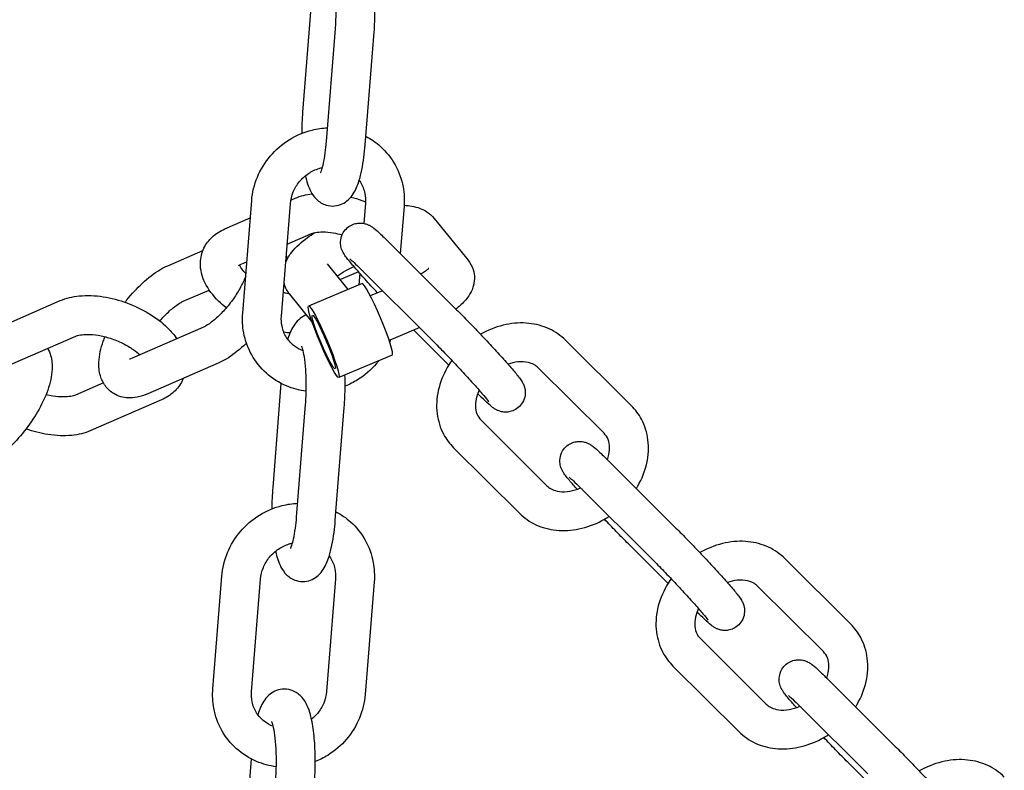
# Model space of a CAD drawing. Extents: x -26 to 730, y -26 to 570.
# Drawn here: x 593 to 599, y 308 to 313 of the extents above; entities that cross this region are included whole.
import ezdxf

# ---------------------------------------------------------------- set-up
doc = ezdxf.new("R2010")
doc.units = 0
doc.header["$LTSCALE"] = 16
doc.header["$MEASUREMENT"] = 0
doc.layers.add('AREA', color=2, linetype='CONTINUOUS')

msp = doc.modelspace()

# ---------------------------------------------------------------- linework, layer by layer
at = {"layer": 'AREA', "color": 7, "extrusion": (1.38778e-17, 0.965926, 0.258819)}
for p, q in [((594.5846, 312.6922), (594.5313, 312.0212)), ((594.685, 311.8312), (594.7426, 312.5565)), ((594.9342, 311.8114), (594.9919, 312.5367)), ((594.4556, 311.4542), (594.4839, 311.4666)), ((594.1459, 310.7259), (594.2035, 311.4512)), ((594.3951, 310.7061), (594.4527, 311.4314)), ((594.9353, 311.4341), (594.925, 311.3045)), ((595.1845, 311.4143), (595.1604, 311.11)), ((594.03, 311.2686), (594.1947, 311.3404)), ((595.3792, 311.336), (595.597, 311.0668)), ((594.432, 311.1712), (594.5839, 311.2374)), ((595.0995, 311.1706), (595.523, 310.7489)), ((593.6636, 311.032), (593.8899, 311.1306)), ((594.1299, 311.0395), (594.1723, 311.0579)), ((594.8253, 310.8798), (594.6916, 311.045)), ((594.8905, 310.9933), (594.7744, 310.9427)), ((594.8995, 310.9832), (594.8936, 310.9087)), ((594.9231, 310.9935), (595.3466, 310.5718)), ((594.9137, 310.9172), (594.5699, 310.7717)), ((593.7635, 310.8028), (593.9302, 310.8755)), ((594.5915, 310.672), (594.4487, 310.8484)), ((595.0458, 310.8713), (594.9673, 310.8381)), ((592.5169, 310.6091), (592.9709, 310.807)), ((593.8889, 310.6339), (593.4349, 310.436)), ((592.6169, 310.3799), (593.0708, 310.5779)), ((595.2849, 310.6332), (595.089, 310.5503)), ((595.4722, 310.3927), (595.2469, 310.6171)), ((596.6482, 310.1299), (596.2247, 310.5516)), ((595.1085, 310.4567), (594.7647, 310.3113)), ((593.9888, 310.4048), (593.5349, 310.2068)), ((596.4718, 309.9528), (596.0483, 310.3745)), ((593.2488, 310.2777), (593.0684, 310.1991)), ((594.3922, 310.2744), (594.3389, 309.6034)), ((593.6223, 310.1678), (593.1684, 309.9699)), ((594.4926, 309.4134), (594.5503, 310.1388)), ((594.7419, 309.3936), (594.7995, 310.119)), ((595.6799, 310.0372), (596.1034, 309.6155)), ((595.5034, 309.86), (595.9269, 309.4383)), ((596.5113, 309.7647), (596.9348, 309.343)), ((596.3349, 309.5876), (596.7584, 309.1659)), ((596.884, 308.9868), (596.6286, 309.2412)), ((598.06, 308.724), (597.6365, 309.1457)), ((593.9535, 308.3081), (594.0111, 309.0335)), ((594.2027, 308.2883), (594.2603, 309.0137)), ((594.7429, 309.0163), (594.6853, 308.291)), ((594.9921, 308.9965), (594.9345, 308.2712)), ((597.8836, 308.5469), (597.4601, 308.9686)), ((597.0916, 308.6313), (597.5151, 308.2096)), ((596.9152, 308.4541), (597.3387, 308.0324)), ((597.9231, 308.3588), (598.3466, 307.9371)), ((597.7467, 308.1817), (598.1702, 307.76)), ((594.1998, 307.8567), (594.1465, 307.1857)), ((598.2958, 307.5809), (598.0404, 307.8353))]:
    msp.add_line(p, q, dxfattribs=at)
at = {"layer": 'AREA', "color": 7}
for centre, major_axis, start_param, end_param in [((595.0111, 310.687), (-0.0974, 0.2302), 3.141593, 6.283185), ((594.696, 310.5536), (0.0609, -0.1439), 4.379311, 4.393852), ((594.696, 310.5536), (0.0609, -0.1439), 4.393852, 5.045467)]:
    msp.add_ellipse(centre, major_axis=major_axis, ratio=0.094825, start_param=start_param, end_param=end_param, dxfattribs=at)
for major_axis in [(0.0974, -0.2302), (-0.0731, 0.1727)]:
    msp.add_ellipse((594.6673, 310.5415), major_axis=major_axis, ratio=0.094825, dxfattribs=at)
for points, knots in [([(594.9919, 312.5367), (594.9954, 312.5818), (594.9973, 312.6285), (594.9976, 312.7204), (594.996, 312.7656), (594.9892, 312.8522), (594.984, 312.8934), (594.9683, 312.9738), (594.9587, 313.0108), (594.9301, 313.065), (594.9194, 313.0823), (594.8861, 313.1136), (594.8662, 313.1277), (594.8229, 313.1406), (594.8037, 313.1426), (594.7681, 313.1393), (594.7518, 313.1344), (594.7219, 313.1207), (594.7093, 313.1114), (594.6844, 313.0891), (594.6745, 313.076), (594.6487, 313.036), (594.6386, 313.0097), (594.6289, 312.9792), (594.6284, 312.9777), (594.628, 312.9763)], [4.712389, 4.712389, 4.712389, 4.712389, 5.057831, 5.057831, 5.400296, 5.400296, 5.754191, 5.754191, 6.162086, 6.162086, 6.341425, 6.341425, 6.474989, 6.474989, 6.55981, 6.55981, 6.640535, 6.640535, 6.73627, 6.73627, 6.875641, 6.875641, 7.176869, 7.176869, 7.191647, 7.191647, 7.191647, 7.191647]), ([(594.7426, 312.5565), (594.7452, 312.5893), (594.7468, 312.6236), (594.7478, 312.6922), (594.7471, 312.7264), (594.7437, 312.79), (594.741, 312.8194), (594.7343, 312.8687), (594.7304, 312.8891), (594.7234, 312.917), (594.7202, 312.9261), (594.718, 312.9312), (594.7177, 312.9319), (594.7177, 312.9319)], [4.712389, 4.712389, 4.712389, 4.712389, 5.006869, 5.006869, 5.304543, 5.304543, 5.595986, 5.595986, 5.866562, 5.866562, 6.088935, 6.088935, 6.161129, 6.161129, 6.161129, 6.161129]), ([(594.2035, 311.4512), (594.2076, 311.5032), (594.2202, 311.5546), (594.2607, 311.652), (594.289, 311.6978), (594.3583, 311.7793), (594.3996, 311.8148), (594.4909, 311.8715), (594.541, 311.8927), (594.6255, 311.9137), (594.6588, 311.9185), (594.6921, 311.92)], [4.79095, 4.79095, 4.79095, 4.79095, 5.110622, 5.110622, 5.434833, 5.434833, 5.761784, 5.761784, 6.088989, 6.088989, 6.293067, 6.293067, 6.293067, 6.293067]), ([(594.9385, 311.8655), (594.9723, 311.8478), (595.0038, 311.8259), (595.0699, 311.7666), (595.102, 311.7265), (595.1514, 311.638), (595.1688, 311.5896), (595.1857, 311.4985), (595.1879, 311.4562), (595.1845, 311.4143)], [6.815425, 6.815425, 6.815425, 6.815425, 7.050032, 7.050032, 7.36238, 7.36238, 7.674789, 7.674789, 7.932543, 7.932543, 7.932543, 7.932543]), ([(594.5497, 311.6113), (594.5577, 311.5746), (594.5669, 311.5424), (594.5931, 311.4929), (594.6038, 311.4756), (594.6371, 311.4443), (594.657, 311.4303), (594.7003, 311.4174), (594.7194, 311.4153), (594.7551, 311.4186), (594.7714, 311.4235), (594.8012, 311.4373), (594.8139, 311.4465), (594.8388, 311.4689), (594.8487, 311.482), (594.8744, 311.5219), (594.8846, 311.5482), (594.9081, 311.6223), (594.9183, 311.6739), (594.9292, 311.757), (594.9321, 311.7839), (594.9342, 311.8114)], [2.663529, 2.663529, 2.663529, 2.663529, 3.020493, 3.020493, 3.199832, 3.199832, 3.333397, 3.333397, 3.418218, 3.418218, 3.498942, 3.498942, 3.594678, 3.594678, 3.734048, 3.734048, 4.035276, 4.035276, 4.501535, 4.501535, 4.712389, 4.712389, 4.712389, 4.712389]), ([(594.6465, 311.6298), (594.6465, 311.6298), (594.6472, 311.6309), (594.6497, 311.6363), (594.652, 311.6423), (594.658, 311.6606), (594.6618, 311.6744), (594.6698, 311.7104), (594.6739, 311.7337), (594.6804, 311.7817), (594.683, 311.806), (594.685, 311.8312)], [3.7657891, 3.7657891, 3.7657891, 3.7657891, 3.8598979, 3.8598979, 4.0181845, 4.0181845, 4.2290629, 4.2290629, 4.4860048, 4.4860048, 4.7123892, 4.7123892, 4.7123892, 4.7123892]), ([(594.4527, 311.4314), (594.4547, 311.4568), (594.4609, 311.4824), (594.4809, 311.5305), (594.4946, 311.553), (594.5278, 311.5932), (594.5473, 311.6108), (594.5902, 311.6398), (594.6137, 311.6511), (594.6449, 311.6609), (594.6519, 311.6627), (594.6589, 311.6643)], [4.79095, 4.79095, 4.79095, 4.79095, 5.11074, 5.11074, 5.419546, 5.419546, 5.722914, 5.722914, 6.025454, 6.025454, 6.111945, 6.111945, 6.111945, 6.111945]), ([(594.895, 311.5813), (594.8979, 311.5774), (594.9006, 311.5734), (594.9167, 311.5477), (594.9264, 311.5234), (594.9357, 311.4771), (594.937, 311.4557), (594.9353, 311.4341)], [7.250405, 7.250405, 7.250405, 7.250405, 7.3151307, 7.3151307, 7.6593822, 7.6593822, 7.9325427, 7.9325427, 7.9325427, 7.9325427]), ([(594.842, 311.4744), (594.8661, 311.468), (594.89, 311.4604), (594.921, 311.449), (594.9284, 311.4462), (594.9359, 311.4432)], [4.9141192, 4.9141192, 4.9141192, 4.9141192, 5.0847658, 5.0847658, 5.139152, 5.139152, 5.139152, 5.139152]), ([(595.185, 311.4216), (595.2183, 311.4198), (595.2516, 311.4152), (595.3027, 311.3954), (595.3182, 311.3878), (595.3494, 311.3669), (595.3652, 311.3533), (595.3792, 311.336)], [6.8614131, 6.8614131, 6.8614131, 6.8614131, 7.1399528, 7.1399528, 7.2547532, 7.2547532, 7.3695536, 7.3695536, 7.3695536, 7.3695536]), ([(594.0401, 310.7605), (594.0225, 310.7743), (594.0059, 310.7888), (593.9543, 310.8395), (593.924, 310.8787), (593.8841, 310.9618), (593.8724, 311.0052), (593.8745, 311.083), (593.8821, 311.116), (593.9096, 311.1729), (593.9282, 311.1971), (593.9737, 311.2392), (594.0012, 311.2561), (594.03, 311.2686)], [2.502988, 2.502988, 2.502988, 2.502988, 2.66312, 2.66312, 3.034665, 3.034665, 3.358332, 3.358332, 3.585524, 3.585524, 3.794978, 3.794978, 4.031668, 4.031668, 4.031668, 4.031668]), ([(595.0138, 310.8578), (594.9994, 310.8732), (594.9853, 310.8885), (594.9451, 310.9322), (594.9203, 310.9597), (594.876, 311.0097), (594.8566, 311.0321), (594.8232, 311.0721), (594.8116, 311.086), (594.7968, 311.109), (594.7947, 311.1125), (594.7904, 311.1203), (594.7885, 311.124), (594.7838, 311.135), (594.7806, 311.1423), (594.776, 311.1656), (594.7738, 311.1787), (594.7787, 311.2122), (594.7832, 311.2286), (594.8002, 311.2571), (594.8098, 311.2686), (594.8314, 311.2864), (594.8429, 311.293), (594.8663, 311.3025), (594.8779, 311.3049), (594.9008, 311.3074), (594.911, 311.3066), (594.9306, 311.3039), (594.9382, 311.3014), (594.9518, 311.2966), (594.9568, 311.2942), (594.9665, 311.2892), (594.9704, 311.2868), (594.9804, 311.2803), (594.985, 311.2768), (595.0036, 311.2622), (595.0168, 311.2503), (595.0524, 311.217), (595.0745, 311.1955), (595.0995, 311.1706)], [6.47666, 6.47666, 6.47666, 6.47666, 6.645349, 6.645349, 6.971023, 6.971023, 7.303168, 7.303168, 7.672063, 7.672063, 7.731689, 7.731689, 7.772725, 7.772725, 7.819195, 7.819195, 7.851686, 7.851686, 7.872284, 7.872284, 7.886403, 7.886403, 7.899553, 7.899553, 7.914574, 7.914574, 7.934643, 7.934643, 7.963119, 7.963119, 7.998754, 7.998754, 8.047377, 8.047377, 8.146435, 8.146435, 8.460595, 8.460595, 8.805248, 8.805248, 8.805248, 8.805248]), ([(594.4228, 311.0544), (594.4333, 311.0796), (594.4464, 311.0998), (594.4899, 311.1559), (594.5243, 311.1856), (594.5781, 311.2247), (594.5934, 311.235), (594.6093, 311.2451)], [4.6194681, 4.6194681, 4.6194681, 4.6194681, 4.8055877, 4.8055877, 5.1942216, 5.1942216, 5.3392249, 5.3392249, 5.3392249, 5.3392249]), ([(594.5839, 311.2374), (594.5905, 311.2403), (594.6006, 311.2435), (594.6271, 311.2483), (594.6437, 311.2497), (594.6825, 311.2495), (594.7051, 311.2475), (594.7473, 311.2404), (594.7664, 311.2361), (594.7857, 311.2306)], [4.0316685, 4.0316685, 4.0316685, 4.0316685, 4.2569053, 4.2569053, 4.4913277, 4.4913277, 4.7446073, 4.7446073, 4.9421424, 4.9421424, 4.9421424, 4.9421424]), ([(593.3882, 310.7966), (593.392, 310.8015), (593.3958, 310.8064), (593.431, 310.8506), (593.4648, 310.8873), (593.5363, 310.9535), (593.574, 310.9826), (593.6295, 311.0157), (593.6463, 311.0244), (593.6636, 311.032)], [5.8837865, 5.8837865, 5.8837865, 5.8837865, 5.9275855, 5.9275855, 6.2827052, 6.2827052, 6.6501934, 6.6501934, 6.8060907, 6.8060907, 6.8060907, 6.8060907]), ([(594.1192, 311.0333), (594.1192, 311.0333), (594.1194, 311.0334), (594.1207, 311.0345), (594.1239, 311.0368), (594.1299, 311.0395)], [3.770521, 3.770521, 3.770521, 3.770521, 3.8287294, 3.8287294, 4.0316685, 4.0316685, 4.0316685, 4.0316685]), ([(594.1662, 310.9818), (594.1648, 310.9832), (594.1634, 310.9846), (594.1496, 310.9986), (594.1403, 311.0105), (594.1298, 311.0273), (594.127, 311.0332), (594.1255, 311.0374)], [2.6591752, 2.6591752, 2.6591752, 2.6591752, 2.6863204, 2.6863204, 2.9322141, 2.9322141, 3.1087136, 3.1087136, 3.1087136, 3.1087136]), ([(594.7549, 310.9668), (594.7554, 310.9671), (594.7559, 310.9674), (594.7717, 310.9783), (594.79, 310.9897), (594.8262, 311.0097), (594.8433, 311.0185), (594.8613, 311.0269)], [5.2369541, 5.2369541, 5.2369541, 5.2369541, 5.2442197, 5.2442197, 5.4847883, 5.4847883, 5.6732023, 5.6732023, 5.6732023, 5.6732023]), ([(594.8351, 311.0767), (594.8351, 311.0767), (594.8351, 311.0767), (594.8355, 311.0763), (594.8376, 311.0747), (594.8455, 311.0679), (594.8532, 311.061), (594.8753, 311.0404), (594.8912, 311.0251), (594.9137, 311.0028), (594.9184, 310.9982), (594.9231, 310.9935)], [8.1210491, 8.1210491, 8.1210491, 8.1210491, 8.1331103, 8.1331103, 8.2514139, 8.2514139, 8.4573534, 8.4573534, 8.736217, 8.736217, 8.8052479, 8.8052479, 8.8052479, 8.8052479]), ([(595.3436, 311.0148), (595.3436, 311.0148), (595.3433, 311.0145), (595.3416, 311.0128), (595.3395, 311.0108), (595.3327, 311.0052), (595.3276, 311.0013), (595.3139, 310.9919), (595.3048, 310.9862), (595.2938, 310.98), (595.2929, 310.9795), (595.292, 310.979)], [1.7266634, 1.7266634, 1.7266634, 1.7266634, 1.796841, 1.796841, 1.9364201, 1.9364201, 2.1070987, 2.1070987, 2.3138645, 2.3138645, 2.3318194, 2.3318194, 2.3318194, 2.3318194]), ([(595.597, 311.0668), (595.6103, 311.0504), (595.6217, 311.0301), (595.635, 310.9888), (595.6377, 310.9683), (595.6371, 310.9282), (595.6332, 310.9091), (595.6207, 310.8708), (595.6112, 310.8533), (595.5841, 310.8126), (595.5655, 310.7935), (595.5368, 310.7683), (595.5276, 310.7609), (595.5182, 310.7537)], [1.0863683, 1.0863683, 1.0863683, 1.0863683, 1.2037576, 1.2037576, 1.311882, 1.311882, 1.4347323, 1.4347323, 1.6012976, 1.6012976, 1.8889632, 1.8889632, 2.018446, 2.018446, 2.018446, 2.018446]), ([(594.1649, 310.9649), (594.1623, 310.9579), (594.1594, 310.9507), (594.147, 310.9218), (594.1353, 310.8988), (594.1073, 310.8506), (594.0906, 310.8254), (594.0543, 310.7767), (594.0346, 310.7532), (593.995, 310.7113), (593.9751, 310.6929), (593.9389, 310.6634), (593.9224, 310.652), (593.9011, 310.6397), (593.8944, 310.6364), (593.8889, 310.6339)], [2.077463, 2.077463, 2.077463, 2.077463, 2.167991, 2.167991, 2.429814, 2.429814, 2.707743, 2.707743, 2.990735, 2.990735, 3.268155, 3.268155, 3.527373, 3.527373, 3.664498, 3.664498, 3.664498, 3.664498]), ([(594.4487, 310.8484), (594.4334, 310.8673), (594.4207, 310.8908), (594.413, 310.917), (594.4125, 310.9186), (594.4121, 310.9201)], [4.227961, 4.227961, 4.227961, 4.227961, 4.3534674, 4.3534674, 4.3612886, 4.3612886, 4.3612886, 4.3612886]), ([(592.9709, 310.807), (593.0096, 310.8239), (593.0509, 310.8333), (593.1431, 310.8424), (593.1949, 310.8402), (593.2985, 310.8243), (593.3503, 310.8107), (593.4497, 310.7742), (593.4975, 310.7514), (593.586, 310.6978), (593.6268, 310.6669), (593.6845, 310.6102), (593.7047, 310.5866), (593.722, 310.5612)], [4.031668, 4.031668, 4.031668, 4.031668, 4.350165, 4.350165, 4.72082, 4.72082, 5.084766, 5.084766, 5.442503, 5.442503, 5.804713, 5.804713, 6.036916, 6.036916, 6.036916, 6.036916]), ([(594.4468, 310.8509), (594.4434, 310.8514), (594.44, 310.8519), (594.4269, 310.8541), (594.4171, 310.856), (594.4072, 310.8583)], [1.5663624, 1.5663624, 1.5663624, 1.5663624, 1.6030146, 1.6030146, 1.7059852, 1.7059852, 1.7059852, 1.7059852]), ([(593.6121, 310.676), (593.6206, 310.686), (593.6292, 310.6955), (593.6574, 310.7254), (593.6773, 310.7439), (593.7135, 310.7734), (593.73, 310.7848), (593.7513, 310.7971), (593.758, 310.8004), (593.7635, 310.8028)], [6.0099786, 6.0099786, 6.0099786, 6.0099786, 6.1323278, 6.1323278, 6.4097473, 6.4097473, 6.6689658, 6.6689658, 6.8060907, 6.8060907, 6.8060907, 6.8060907]), ([(594.5546, 310.2235), (594.5109, 310.2291), (594.468, 310.2405), (594.3803, 310.2777), (594.3364, 310.3055), (594.2605, 310.3736), (594.2285, 310.4137), (594.179, 310.5022), (594.1616, 310.5505), (594.1447, 310.6417), (594.1426, 310.684), (594.1459, 310.7259)], [3.322683, 3.322683, 3.322683, 3.322683, 3.592829, 3.592829, 3.908439, 3.908439, 4.220788, 4.220788, 4.533197, 4.533197, 4.79095, 4.79095, 4.79095, 4.79095]), ([(594.5349, 310.484), (594.5143, 310.4916), (594.4953, 310.5021), (594.458, 310.5304), (594.4408, 310.5493), (594.4137, 310.5925), (594.404, 310.6168), (594.3947, 310.6631), (594.3934, 310.6845), (594.3951, 310.7061)], [3.54747, 3.54747, 3.54747, 3.54747, 3.832023, 3.832023, 4.173538, 4.173538, 4.517789, 4.517789, 4.79095, 4.79095, 4.79095, 4.79095]), ([(594.5568, 310.7149), (594.5529, 310.7135), (594.5493, 310.712), (594.5295, 310.7029), (594.5169, 310.6937), (594.492, 310.6713), (594.4821, 310.6582), (594.4563, 310.6182), (594.4462, 310.5919), (594.4365, 310.5614), (594.4361, 310.56), (594.4356, 310.5585)], [6.6197409, 6.6197409, 6.6197409, 6.6197409, 6.6405351, 6.6405351, 6.7362705, 6.7362705, 6.8756408, 6.8756408, 7.1768688, 7.1768688, 7.1916472, 7.1916472, 7.1916472, 7.1916472]), ([(595.523, 310.7489), (595.547, 310.725), (595.5737, 310.698), (595.6289, 310.641), (595.6574, 310.6112), (595.7139, 310.5513), (595.7419, 310.5213), (595.7946, 310.4638), (595.8194, 310.4364), (595.8638, 310.3863), (595.8832, 310.3639), (595.9165, 310.3239), (595.9282, 310.31), (595.9429, 310.287), (595.9451, 310.2835), (595.9494, 310.2757), (595.9513, 310.272), (595.956, 310.261), (595.9591, 310.2537), (595.9638, 310.2304), (595.966, 310.2173), (595.9611, 310.1838), (595.9566, 310.1674), (595.9396, 310.1389), (595.9299, 310.1274), (595.9084, 310.1096), (595.8968, 310.103), (595.8734, 310.0935), (595.8619, 310.0911), (595.8389, 310.0886), (595.8287, 310.0894), (595.8091, 310.0922), (595.8015, 310.0946), (595.7879, 310.0994), (595.7829, 310.1018), (595.7732, 310.1069), (595.7694, 310.1092), (595.7593, 310.1157), (595.7548, 310.1192), (595.7361, 310.1338), (595.723, 310.1457), (595.692, 310.1747), (595.676, 310.1901), (595.6583, 310.2075)], [2.522063, 2.522063, 2.522063, 2.522063, 2.853886, 2.853886, 3.179429, 3.179429, 3.503756, 3.503756, 3.82943, 3.82943, 4.161576, 4.161576, 4.53047, 4.53047, 4.590096, 4.590096, 4.631132, 4.631132, 4.677602, 4.677602, 4.710093, 4.710093, 4.730691, 4.730691, 4.744811, 4.744811, 4.757961, 4.757961, 4.772982, 4.772982, 4.793051, 4.793051, 4.821526, 4.821526, 4.857161, 4.857161, 4.905784, 4.905784, 5.004843, 5.004843, 5.319002, 5.319002, 5.578244, 5.578244, 5.578244, 5.578244]), ([(596.2247, 310.5516), (596.1941, 310.5822), (596.1579, 310.6071), (596.0776, 310.6444), (596.0333, 310.6562), (595.9396, 310.6661), (595.89, 310.6632), (595.7905, 310.6426), (595.7406, 310.6242), (595.6883, 310.5963), (595.6828, 310.5933), (595.6773, 310.5901)], [0.878993, 0.878993, 0.878993, 0.878993, 1.164087, 1.164087, 1.461944, 1.461944, 1.781358, 1.781358, 2.117624, 2.117624, 2.157799, 2.157799, 2.157799, 2.157799]), ([(593.0708, 310.5779), (593.0775, 310.5808), (593.0876, 310.584), (593.1141, 310.5888), (593.1306, 310.5902), (593.1695, 310.59), (593.192, 310.588), (593.2408, 310.5798), (593.2672, 310.5733), (593.3203, 310.5561), (593.347, 310.5452), (593.3969, 310.5205), (593.4202, 310.5066), (593.4569, 310.4807), (593.4714, 310.4687), (593.4835, 310.4572)], [4.031668, 4.031668, 4.031668, 4.031668, 4.256905, 4.256905, 4.491328, 4.491328, 4.744607, 4.744607, 5.013059, 5.013059, 5.288933, 5.288933, 5.563572, 5.563572, 5.784825, 5.784825, 5.784825, 5.784825]), ([(593.5349, 310.2068), (593.513, 310.1973), (593.4904, 310.1897), (593.4474, 310.1814), (593.4275, 310.1796), (593.3769, 310.1824), (593.3445, 310.1908), (593.2945, 310.221), (593.2758, 310.2384), (593.2465, 310.2784), (593.2364, 310.3009), (593.2212, 310.3531), (593.2191, 310.3826), (593.2224, 310.4565), (593.2327, 310.5008), (593.2518, 310.5554), (593.2554, 310.565), (593.2593, 310.5747)], [3.664498, 3.664498, 3.664498, 3.664498, 3.862043, 3.862043, 4.016332, 4.016332, 4.236033, 4.236033, 4.397013, 4.397013, 4.569895, 4.569895, 4.808307, 4.808307, 5.181529, 5.181529, 5.261492, 5.261492, 5.261492, 5.261492]), ([(595.3466, 310.5718), (595.3678, 310.5507), (595.3915, 310.5267), (595.4418, 310.4749), (595.4685, 310.4471), (595.5218, 310.3907), (595.5485, 310.3621), (595.5989, 310.3074), (595.6226, 310.2813), (595.6644, 310.2345), (595.6825, 310.2137), (595.7105, 310.1808), (595.7209, 310.1679), (595.7285, 310.1579), (595.7299, 310.156), (595.7305, 310.1551), (595.7306, 310.155), (595.7306, 310.155)], [2.522063, 2.522063, 2.522063, 2.522063, 2.830584, 2.830584, 3.144856, 3.144856, 3.460522, 3.460522, 3.77522, 3.77522, 4.08511, 4.08511, 4.376387, 4.376387, 4.478804, 4.478804, 4.504886, 4.504886, 4.504886, 4.504886]), ([(594.1699, 310.5336), (594.1641, 310.5279), (594.1583, 310.5224), (594.1161, 310.4833), (594.0784, 310.4541), (594.0229, 310.4211), (594.0061, 310.4123), (593.9888, 310.4048)], [3.0819148, 3.0819148, 3.0819148, 3.0819148, 3.1411125, 3.1411125, 3.5086007, 3.5086007, 3.6644981, 3.6644981, 3.6644981, 3.6644981]), ([(594.5503, 310.1388), (594.5529, 310.1715), (594.5544, 310.2059), (594.5554, 310.2744), (594.5548, 310.3087), (594.5513, 310.3722), (594.5486, 310.4016), (594.5419, 310.4509), (594.538, 310.4713), (594.531, 310.4992), (594.5278, 310.5084), (594.5256, 310.5134), (594.5253, 310.5141), (594.5253, 310.5141)], [4.712389, 4.712389, 4.712389, 4.712389, 5.006869, 5.006869, 5.304543, 5.304543, 5.595986, 5.595986, 5.866562, 5.866562, 6.088935, 6.088935, 6.161129, 6.161129, 6.161129, 6.161129]), ([(592.8907, 310.4993), (592.8989, 310.4846), (592.905, 310.4694), (592.9181, 310.4241), (592.9202, 310.3947), (592.917, 310.3207), (592.9066, 310.2765), (592.8747, 310.1849), (592.8523, 310.1377), (592.8004, 310.0481), (592.7713, 310.0057), (592.7084, 309.9267), (592.6746, 309.8899), (592.603, 309.8238), (592.5653, 309.7946), (592.5098, 309.7616), (592.493, 309.7528), (592.4758, 309.7453)], [1.310317, 1.310317, 1.310317, 1.310317, 1.428302, 1.428302, 1.666715, 1.666715, 2.039936, 2.039936, 2.42642, 2.42642, 2.785993, 2.785993, 3.141113, 3.141113, 3.508601, 3.508601, 3.664498, 3.664498, 3.664498, 3.664498]), ([(593.4349, 310.436), (593.4267, 310.4324), (593.4208, 310.4309), (593.4182, 310.4304), (593.4179, 310.4304), (593.4179, 310.4304)], [3.6644981, 3.6644981, 3.6644981, 3.6644981, 3.8679432, 3.8679432, 3.9207318, 3.9207318, 3.9207318, 3.9207318]), ([(595.0218, 310.42), (595.0169, 310.4138), (595.012, 310.4077), (594.9721, 310.3609), (594.9308, 310.3254), (594.8597, 310.2812), (594.8329, 310.2676), (594.8051, 310.2564)], [2.2454897, 2.2454897, 2.2454897, 2.2454897, 2.2932402, 2.2932402, 2.6201915, 2.6201915, 2.8026507, 2.8026507, 2.8026507, 2.8026507]), ([(595.492, 310.4222), (595.4814, 310.4074), (595.4715, 310.3921), (595.4358, 310.3302), (595.416, 310.2805), (595.3939, 310.1799), (595.391, 310.129), (595.4032, 310.0331), (595.4172, 309.9879), (595.4561, 309.9149), (595.4778, 309.8855), (595.5034, 309.86)], [2.689704, 2.689704, 2.689704, 2.689704, 2.805491, 2.805491, 3.146591, 3.146591, 3.475641, 3.475641, 3.782499, 3.782499, 4.020585, 4.020585, 4.020585, 4.020585]), ([(596.0483, 310.3745), (596.0324, 310.3904), (596.0109, 310.4026), (595.9631, 310.4133), (595.9408, 310.4147), (595.8965, 310.41), (595.8752, 310.4052), (595.8538, 310.3975)], [0.878993, 0.878993, 0.878993, 0.878993, 1.353471, 1.353471, 1.674808, 1.674808, 1.941729, 1.941729, 1.941729, 1.941729]), ([(594.7995, 310.119), (594.8031, 310.164), (594.8049, 310.2108), (594.8051, 310.2808), (594.8047, 310.3045), (594.8039, 310.3278)], [4.7123892, 4.7123892, 4.7123892, 4.7123892, 5.0578313, 5.0578313, 5.2366097, 5.2366097, 5.2366097, 5.2366097]), ([(593.7625, 310.3061), (593.7605, 310.301), (593.7583, 310.2959), (593.7427, 310.2636), (593.7241, 310.2394), (593.6786, 310.1973), (593.6511, 310.1804), (593.6223, 310.1678)], [6.6888017, 6.6888017, 6.6888017, 6.6888017, 6.7271162, 6.7271162, 6.9365702, 6.9365702, 7.1732611, 7.1732611, 7.1732611, 7.1732611]), ([(593.0684, 310.1991), (593.0617, 310.1962), (593.0517, 310.1929), (593.0252, 310.1882), (593.0086, 310.1867), (592.9698, 310.187), (592.9472, 310.189), (592.9093, 310.1953), (592.8947, 310.1984), (592.88, 310.2022)], [0.8900758, 0.8900758, 0.8900758, 0.8900758, 1.1153127, 1.1153127, 1.349735, 1.349735, 1.6030146, 1.6030146, 1.7548311, 1.7548311, 1.7548311, 1.7548311]), ([(595.6679, 310.2303), (595.6614, 310.2167), (595.6563, 310.203), (595.6465, 310.1687), (595.6439, 310.1486), (595.6442, 310.1105), (595.6477, 310.093), (595.6597, 310.0618), (595.6685, 310.0485), (595.6799, 310.0372)], [2.899643, 2.899643, 2.899643, 2.899643, 3.081736, 3.081736, 3.368836, 3.368836, 3.682778, 3.682778, 4.020585, 4.020585, 4.020585, 4.020585]), ([(596.6795, 309.5973), (596.6828, 309.6026), (596.6861, 309.6081), (596.7159, 309.6597), (596.7357, 309.7095), (596.7578, 309.8101), (596.7607, 309.8609), (596.7485, 309.9568), (596.7345, 310.002), (596.6956, 310.075), (596.6739, 310.1044), (596.6482, 310.1299)], [5.906746, 5.906746, 5.906746, 5.906746, 5.947084, 5.947084, 6.288184, 6.288184, 6.617234, 6.617234, 6.924092, 6.924092, 7.162178, 7.162178, 7.162178, 7.162178]), ([(593.1684, 309.9699), (593.1296, 309.953), (593.0884, 309.9436), (592.9961, 309.9345), (592.9444, 309.9367), (592.8449, 309.9521), (592.7973, 309.9641), (592.7509, 309.9804)], [0.890076, 0.890076, 0.890076, 0.890076, 1.208572, 1.208572, 1.579227, 1.579227, 1.913953, 1.913953, 1.913953, 1.913953]), ([(596.4934, 309.7825), (596.4956, 309.7884), (596.4975, 309.7944), (596.5052, 309.8212), (596.5078, 309.8413), (596.5075, 309.8794), (596.504, 309.897), (596.492, 309.9281), (596.4832, 309.9415), (596.4718, 309.9528)], [6.14314, 6.14314, 6.14314, 6.14314, 6.223329, 6.223329, 6.510429, 6.510429, 6.824371, 6.824371, 7.162178, 7.162178, 7.162178, 7.162178]), ([(596.2979, 309.5924), (596.2806, 309.6121), (596.2654, 309.6298), (596.235, 309.6662), (596.2233, 309.6801), (596.2086, 309.7031), (596.2065, 309.7066), (596.2022, 309.7144), (596.2003, 309.7182), (596.1956, 309.7291), (596.1924, 309.7364), (596.1878, 309.7597), (596.1856, 309.7728), (596.1905, 309.8063), (596.195, 309.8227), (596.212, 309.8512), (596.2216, 309.8627), (596.2432, 309.8805), (596.2547, 309.8871), (596.2781, 309.8966), (596.2897, 309.899), (596.3126, 309.9015), (596.3228, 309.9007), (596.3424, 309.898), (596.35, 309.8955), (596.3636, 309.8907), (596.3686, 309.8883), (596.3783, 309.8833), (596.3822, 309.8809), (596.3922, 309.8744), (596.3968, 309.8709), (596.4154, 309.8563), (596.4286, 309.8444), (596.4642, 309.8111), (596.4863, 309.7896), (596.5113, 309.7647)], [7.033213, 7.033213, 7.033213, 7.033213, 7.303168, 7.303168, 7.672063, 7.672063, 7.731689, 7.731689, 7.772725, 7.772725, 7.819195, 7.819195, 7.851686, 7.851686, 7.872284, 7.872284, 7.886403, 7.886403, 7.899553, 7.899553, 7.914574, 7.914574, 7.934643, 7.934643, 7.963119, 7.963119, 7.998754, 7.998754, 8.047377, 8.047377, 8.146435, 8.146435, 8.460595, 8.460595, 8.805248, 8.805248, 8.805248, 8.805248]), ([(596.2469, 309.6708), (596.2469, 309.6708), (596.2469, 309.6708), (596.2473, 309.6704), (596.2494, 309.6688), (596.2573, 309.662), (596.265, 309.6551), (596.2871, 309.6345), (596.3029, 309.6192), (596.3255, 309.5969), (596.3301, 309.5923), (596.3349, 309.5876)], [8.1210491, 8.1210491, 8.1210491, 8.1210491, 8.1331103, 8.1331103, 8.2514139, 8.2514139, 8.4573534, 8.4573534, 8.736217, 8.736217, 8.8052479, 8.8052479, 8.8052479, 8.8052479]), ([(596.1034, 309.6155), (596.1193, 309.5996), (596.1408, 309.5873), (596.1886, 309.5766), (596.2109, 309.5752), (596.2567, 309.5801), (596.2798, 309.5855), (596.3088, 309.5965), (596.3148, 309.599), (596.3207, 309.6016)], [4.020585, 4.020585, 4.020585, 4.020585, 4.495063, 4.495063, 4.8164, 4.8164, 5.103914, 5.103914, 5.178112, 5.178112, 5.178112, 5.178112]), ([(594.0111, 309.0335), (594.0152, 309.0855), (594.0278, 309.1369), (594.0684, 309.2342), (594.0966, 309.2801), (594.166, 309.3615), (594.2072, 309.397), (594.2985, 309.4537), (594.3486, 309.4749), (594.4331, 309.4959), (594.4664, 309.5008), (594.4997, 309.5023)], [4.79095, 4.79095, 4.79095, 4.79095, 5.110622, 5.110622, 5.434833, 5.434833, 5.761784, 5.761784, 6.088989, 6.088989, 6.293067, 6.293067, 6.293067, 6.293067]), ([(594.7462, 309.4478), (594.7799, 309.43), (594.8114, 309.4081), (594.8775, 309.3488), (594.9096, 309.3087), (594.959, 309.2202), (594.9764, 309.1719), (594.9933, 309.0807), (594.9955, 309.0384), (594.9921, 308.9965)], [6.815425, 6.815425, 6.815425, 6.815425, 7.050032, 7.050032, 7.36238, 7.36238, 7.674789, 7.674789, 7.932543, 7.932543, 7.932543, 7.932543]), ([(595.9269, 309.4383), (595.9576, 309.4078), (595.9938, 309.3828), (596.074, 309.3455), (596.1184, 309.3338), (596.2121, 309.3239), (596.2617, 309.3268), (596.3612, 309.3473), (596.4111, 309.3657), (596.4738, 309.3992), (596.4895, 309.4085), (596.5047, 309.4185)], [4.020585, 4.020585, 4.020585, 4.020585, 4.30568, 4.30568, 4.603536, 4.603536, 4.922951, 4.922951, 5.259216, 5.259216, 5.374513, 5.374513, 5.374513, 5.374513]), ([(594.3573, 309.1935), (594.3654, 309.1569), (594.3746, 309.1246), (594.4007, 309.0751), (594.4114, 309.0578), (594.4447, 309.0265), (594.4646, 309.0125), (594.5079, 308.9996), (594.5271, 308.9975), (594.5627, 309.0009), (594.579, 309.0057), (594.6088, 309.0195), (594.6215, 309.0287), (594.6464, 309.0511), (594.6563, 309.0642), (594.6821, 309.1041), (594.6922, 309.1305), (594.7157, 309.2046), (594.7259, 309.2562), (594.7369, 309.3392), (594.7397, 309.3661), (594.7419, 309.3936)], [2.663529, 2.663529, 2.663529, 2.663529, 3.020493, 3.020493, 3.199832, 3.199832, 3.333397, 3.333397, 3.418218, 3.418218, 3.498942, 3.498942, 3.594678, 3.594678, 3.734048, 3.734048, 4.035276, 4.035276, 4.501535, 4.501535, 4.712389, 4.712389, 4.712389, 4.712389]), ([(594.4541, 309.212), (594.4541, 309.212), (594.4548, 309.2131), (594.4573, 309.2186), (594.4597, 309.2245), (594.4657, 309.2428), (594.4694, 309.2566), (594.4774, 309.2926), (594.4815, 309.3159), (594.488, 309.364), (594.4906, 309.3882), (594.4926, 309.4134)], [3.7657891, 3.7657891, 3.7657891, 3.7657891, 3.8598979, 3.8598979, 4.0181845, 4.0181845, 4.2290629, 4.2290629, 4.4860048, 4.4860048, 4.7123892, 4.7123892, 4.7123892, 4.7123892]), ([(596.6286, 309.2412), (596.6045, 309.2651), (596.5779, 309.2922), (596.5254, 309.3462), (596.4999, 309.3729), (596.4744, 309.3999)], [5.6636553, 5.6636553, 5.6636553, 5.6636553, 5.9954789, 5.9954789, 6.2882193, 6.2882193, 6.2882193, 6.2882193]), ([(596.9348, 309.343), (596.9588, 309.3191), (596.9854, 309.2921), (597.0407, 309.2351), (597.0692, 309.2053), (597.1257, 309.1454), (597.1536, 309.1154), (597.2064, 309.0579), (597.2312, 309.0305), (597.2756, 308.9804), (597.295, 308.958), (597.3283, 308.918), (597.34, 308.9041), (597.3547, 308.8811), (597.3569, 308.8776), (597.3611, 308.8698), (597.3631, 308.8661), (597.3678, 308.8551), (597.3709, 308.8478), (597.3756, 308.8245), (597.3778, 308.8114), (597.3729, 308.7779), (597.3684, 308.7615), (597.3513, 308.733), (597.3417, 308.7215), (597.3202, 308.7037), (597.3086, 308.6971), (597.2852, 308.6876), (597.2737, 308.6852), (597.2507, 308.6827), (597.2405, 308.6835), (597.2209, 308.6863), (597.2133, 308.6887), (597.1997, 308.6935), (597.1947, 308.696), (597.185, 308.701), (597.1812, 308.7033), (597.1711, 308.7098), (597.1666, 308.7133), (597.1479, 308.7279), (597.1348, 308.7398), (597.1038, 308.7688), (597.0878, 308.7842), (597.0701, 308.8016)], [2.522063, 2.522063, 2.522063, 2.522063, 2.853886, 2.853886, 3.179429, 3.179429, 3.503756, 3.503756, 3.82943, 3.82943, 4.161576, 4.161576, 4.53047, 4.53047, 4.590096, 4.590096, 4.631132, 4.631132, 4.677602, 4.677602, 4.710093, 4.710093, 4.730691, 4.730691, 4.744811, 4.744811, 4.757961, 4.757961, 4.772982, 4.772982, 4.793051, 4.793051, 4.821526, 4.821526, 4.857161, 4.857161, 4.905784, 4.905784, 5.004843, 5.004843, 5.319002, 5.319002, 5.578244, 5.578244, 5.578244, 5.578244]), ([(594.2603, 309.0137), (594.2623, 309.039), (594.2685, 309.0646), (594.2886, 309.1127), (594.3022, 309.1353), (594.3354, 309.1754), (594.3549, 309.1931), (594.3978, 309.222), (594.4213, 309.2333), (594.4525, 309.2431), (594.4595, 309.245), (594.4665, 309.2466)], [4.79095, 4.79095, 4.79095, 4.79095, 5.11074, 5.11074, 5.419546, 5.419546, 5.722914, 5.722914, 6.025454, 6.025454, 6.111945, 6.111945, 6.111945, 6.111945]), ([(597.6365, 309.1457), (597.6059, 309.1763), (597.5697, 309.2012), (597.4894, 309.2385), (597.4451, 309.2503), (597.3514, 309.2602), (597.3018, 309.2573), (597.2023, 309.2367), (597.1524, 309.2183), (597.1001, 309.1904), (597.0946, 309.1874), (597.0891, 309.1842)], [0.878993, 0.878993, 0.878993, 0.878993, 1.164087, 1.164087, 1.461944, 1.461944, 1.781358, 1.781358, 2.117624, 2.117624, 2.157799, 2.157799, 2.157799, 2.157799]), ([(594.7027, 309.1635), (594.7055, 309.1596), (594.7082, 309.1557), (594.7243, 309.1299), (594.734, 309.1056), (594.7433, 309.0593), (594.7446, 309.0379), (594.7429, 309.0163)], [7.250405, 7.250405, 7.250405, 7.250405, 7.3151307, 7.3151307, 7.6593822, 7.6593822, 7.9325427, 7.9325427, 7.9325427, 7.9325427]), ([(596.7584, 309.1659), (596.7796, 309.1448), (596.8032, 309.1208), (596.8536, 309.069), (596.8802, 309.0412), (596.9336, 308.9848), (596.9603, 308.9562), (597.0107, 308.9015), (597.0344, 308.8754), (597.0762, 308.8286), (597.0943, 308.8078), (597.1223, 308.7749), (597.1327, 308.762), (597.1403, 308.752), (597.1417, 308.7501), (597.1423, 308.7492), (597.1424, 308.7491), (597.1424, 308.7491)], [2.522063, 2.522063, 2.522063, 2.522063, 2.830584, 2.830584, 3.144856, 3.144856, 3.460522, 3.460522, 3.77522, 3.77522, 4.08511, 4.08511, 4.376387, 4.376387, 4.478804, 4.478804, 4.504886, 4.504886, 4.504886, 4.504886]), ([(596.9038, 309.0163), (596.8932, 309.0015), (596.8833, 308.9862), (596.8476, 308.9243), (596.8278, 308.8746), (596.8057, 308.774), (596.8028, 308.7231), (596.815, 308.6272), (596.829, 308.582), (596.8679, 308.509), (596.8896, 308.4796), (596.9152, 308.4541)], [2.689704, 2.689704, 2.689704, 2.689704, 2.805491, 2.805491, 3.146591, 3.146591, 3.475641, 3.475641, 3.782499, 3.782499, 4.020585, 4.020585, 4.020585, 4.020585]), ([(597.4601, 308.9686), (597.4442, 308.9845), (597.4227, 308.9967), (597.3749, 309.0074), (597.3526, 309.0088), (597.3083, 309.0041), (597.287, 308.9993), (597.2656, 308.9916)], [0.878993, 0.878993, 0.878993, 0.878993, 1.353471, 1.353471, 1.674808, 1.674808, 1.941729, 1.941729, 1.941729, 1.941729]), ([(597.0797, 308.8244), (597.0732, 308.8108), (597.0681, 308.7971), (597.0583, 308.7628), (597.0557, 308.7427), (597.056, 308.7046), (597.0595, 308.6871), (597.0715, 308.6559), (597.0803, 308.6426), (597.0916, 308.6313)], [2.899643, 2.899643, 2.899643, 2.899643, 3.081736, 3.081736, 3.368836, 3.368836, 3.682778, 3.682778, 4.020585, 4.020585, 4.020585, 4.020585]), ([(598.0913, 308.1914), (598.0946, 308.1967), (598.0979, 308.2022), (598.1277, 308.2538), (598.1475, 308.3036), (598.1696, 308.4042), (598.1724, 308.455), (598.1603, 308.5509), (598.1463, 308.5961), (598.1074, 308.6691), (598.0857, 308.6985), (598.06, 308.724)], [5.906746, 5.906746, 5.906746, 5.906746, 5.947084, 5.947084, 6.288184, 6.288184, 6.617234, 6.617234, 6.924092, 6.924092, 7.162178, 7.162178, 7.162178, 7.162178]), ([(597.9052, 308.3766), (597.9074, 308.3825), (597.9093, 308.3885), (597.917, 308.4153), (597.9196, 308.4354), (597.9193, 308.4735), (597.9158, 308.4911), (597.9038, 308.5222), (597.895, 308.5356), (597.8836, 308.5469)], [6.14314, 6.14314, 6.14314, 6.14314, 6.223329, 6.223329, 6.510429, 6.510429, 6.824371, 6.824371, 7.162178, 7.162178, 7.162178, 7.162178]), ([(597.7097, 308.1865), (597.6924, 308.2062), (597.6772, 308.2239), (597.6468, 308.2603), (597.6351, 308.2742), (597.6204, 308.2972), (597.6182, 308.3007), (597.614, 308.3085), (597.6121, 308.3123), (597.6074, 308.3232), (597.6042, 308.3305), (597.5996, 308.3538), (597.5974, 308.3669), (597.6023, 308.4004), (597.6068, 308.4168), (597.6238, 308.4453), (597.6334, 308.4568), (597.655, 308.4746), (597.6665, 308.4812), (597.6899, 308.4907), (597.7015, 308.4931), (597.7244, 308.4956), (597.7346, 308.4948), (597.7542, 308.4921), (597.7618, 308.4896), (597.7754, 308.4848), (597.7804, 308.4824), (597.7901, 308.4774), (597.794, 308.475), (597.804, 308.4685), (597.8086, 308.465), (597.8272, 308.4504), (597.8404, 308.4385), (597.876, 308.4052), (597.8981, 308.3837), (597.9231, 308.3588)], [7.033213, 7.033213, 7.033213, 7.033213, 7.303168, 7.303168, 7.672063, 7.672063, 7.731689, 7.731689, 7.772725, 7.772725, 7.819195, 7.819195, 7.851686, 7.851686, 7.872284, 7.872284, 7.886403, 7.886403, 7.899553, 7.899553, 7.914574, 7.914574, 7.934643, 7.934643, 7.963119, 7.963119, 7.998754, 7.998754, 8.047377, 8.047377, 8.146435, 8.146435, 8.460595, 8.460595, 8.805248, 8.805248, 8.805248, 8.805248]), ([(594.3622, 307.8058), (594.3185, 307.8113), (594.2756, 307.8228), (594.1879, 307.86), (594.144, 307.8877), (594.0681, 307.9558), (594.0361, 307.9959), (593.9866, 308.0844), (593.9692, 308.1328), (593.9523, 308.2239), (593.9502, 308.2662), (593.9535, 308.3081)], [3.322683, 3.322683, 3.322683, 3.322683, 3.592829, 3.592829, 3.908439, 3.908439, 4.220788, 4.220788, 4.533197, 4.533197, 4.79095, 4.79095, 4.79095, 4.79095]), ([(594.6071, 307.7012), (594.6107, 307.7463), (594.6126, 307.793), (594.6128, 307.8849), (594.6112, 307.9301), (594.6045, 308.0167), (594.5992, 308.0579), (594.5835, 308.1383), (594.5739, 308.1753), (594.5453, 308.2295), (594.5346, 308.2468), (594.5013, 308.2781), (594.4814, 308.2921), (594.4381, 308.305), (594.4189, 308.3071), (594.3833, 308.3037), (594.367, 308.2989), (594.3372, 308.2851), (594.3245, 308.2759), (594.2996, 308.2535), (594.2897, 308.2404), (594.2639, 308.2005), (594.2538, 308.1742), (594.2441, 308.1436), (594.2437, 308.1422), (594.2432, 308.1408)], [4.712389, 4.712389, 4.712389, 4.712389, 5.057831, 5.057831, 5.400296, 5.400296, 5.754191, 5.754191, 6.162086, 6.162086, 6.341425, 6.341425, 6.474989, 6.474989, 6.55981, 6.55981, 6.640535, 6.640535, 6.73627, 6.73627, 6.875641, 6.875641, 7.176869, 7.176869, 7.191647, 7.191647, 7.191647, 7.191647]), ([(594.6853, 308.291), (594.6833, 308.2656), (594.6771, 308.24), (594.6571, 308.1919), (594.6435, 308.1694), (594.6153, 308.1354), (594.6025, 308.1227), (594.5886, 308.1114)], [1.6493574, 1.6493574, 1.6493574, 1.6493574, 1.9691478, 1.9691478, 2.2779533, 2.2779533, 2.4875393, 2.4875393, 2.4875393, 2.4875393]), ([(594.3425, 308.0662), (594.3219, 308.0738), (594.3029, 308.0843), (594.2657, 308.1126), (594.2484, 308.1316), (594.2213, 308.1747), (594.2116, 308.199), (594.2023, 308.2453), (594.201, 308.2667), (594.2027, 308.2883)], [3.54747, 3.54747, 3.54747, 3.54747, 3.832023, 3.832023, 4.173538, 4.173538, 4.517789, 4.517789, 4.79095, 4.79095, 4.79095, 4.79095]), ([(594.9345, 308.2712), (594.9304, 308.2192), (594.9179, 308.1678), (594.8773, 308.0704), (594.8491, 308.0246), (594.7797, 307.9431), (594.7384, 307.9076), (594.6673, 307.8635), (594.6405, 307.8499), (594.6127, 307.8387)], [1.649357, 1.649357, 1.649357, 1.649357, 1.969029, 1.969029, 2.29324, 2.29324, 2.620191, 2.620191, 2.802651, 2.802651, 2.802651, 2.802651]), ([(597.6587, 308.2649), (597.6587, 308.2649), (597.6587, 308.2649), (597.6591, 308.2645), (597.6612, 308.2629), (597.6691, 308.2561), (597.6768, 308.2492), (597.6989, 308.2286), (597.7147, 308.2133), (597.7373, 308.191), (597.7419, 308.1864), (597.7467, 308.1817)], [8.1210491, 8.1210491, 8.1210491, 8.1210491, 8.1331103, 8.1331103, 8.2514139, 8.2514139, 8.4573534, 8.4573534, 8.736217, 8.736217, 8.8052479, 8.8052479, 8.8052479, 8.8052479]), ([(597.5151, 308.2096), (597.5311, 308.1937), (597.5526, 308.1814), (597.6004, 308.1707), (597.6227, 308.1693), (597.6685, 308.1742), (597.6916, 308.1796), (597.7206, 308.1906), (597.7266, 308.1931), (597.7325, 308.1958)], [4.020585, 4.020585, 4.020585, 4.020585, 4.495063, 4.495063, 4.8164, 4.8164, 5.103914, 5.103914, 5.178112, 5.178112, 5.178112, 5.178112]), ([(594.3579, 307.721), (594.3605, 307.7538), (594.3621, 307.7881), (594.363, 307.8567), (594.3624, 307.8909), (594.359, 307.9544), (594.3562, 307.9838), (594.3496, 308.0331), (594.3457, 308.0536), (594.3387, 308.0814), (594.3354, 308.0906), (594.3333, 308.0957), (594.3329, 308.0963), (594.3329, 308.0963)], [4.712389, 4.712389, 4.712389, 4.712389, 5.006869, 5.006869, 5.304543, 5.304543, 5.595986, 5.595986, 5.866562, 5.866562, 6.088935, 6.088935, 6.161129, 6.161129, 6.161129, 6.161129]), ([(597.3387, 308.0324), (597.3694, 308.0019), (597.4056, 307.9769), (597.4858, 307.9397), (597.5302, 307.9279), (597.6239, 307.918), (597.6735, 307.9209), (597.773, 307.9414), (597.8229, 307.9598), (597.8856, 307.9933), (597.9013, 308.0026), (597.9164, 308.0126)], [4.020585, 4.020585, 4.020585, 4.020585, 4.30568, 4.30568, 4.603536, 4.603536, 4.922951, 4.922951, 5.259216, 5.259216, 5.374513, 5.374513, 5.374513, 5.374513]), ([(598.0404, 307.8353), (598.0163, 307.8592), (597.9897, 307.8863), (597.9372, 307.9403), (597.9117, 307.967), (597.8862, 307.994)], [5.6636553, 5.6636553, 5.6636553, 5.6636553, 5.9954789, 5.9954789, 6.2882193, 6.2882193, 6.2882193, 6.2882193]), ([(598.3466, 307.9371), (598.3706, 307.9132), (598.3972, 307.8862), (598.4525, 307.8292), (598.481, 307.7994), (598.5375, 307.7395), (598.5654, 307.7095), (598.6182, 307.652), (598.643, 307.6246), (598.6874, 307.5745), (598.7068, 307.5521), (598.7401, 307.5121), (598.7518, 307.4982), (598.7665, 307.4752), (598.7687, 307.4717), (598.7729, 307.4639), (598.7749, 307.4602), (598.7796, 307.4492), (598.7827, 307.4419), (598.7874, 307.4186), (598.7896, 307.4056), (598.7846, 307.372), (598.7802, 307.3556), (598.7631, 307.3271), (598.7535, 307.3156), (598.732, 307.2978), (598.7204, 307.2912), (598.697, 307.2817), (598.6855, 307.2793), (598.6625, 307.2768), (598.6523, 307.2776), (598.6327, 307.2804), (598.6251, 307.2828), (598.6115, 307.2876), (598.6065, 307.2901), (598.5968, 307.2951), (598.593, 307.2974), (598.5829, 307.3039), (598.5784, 307.3074), (598.5597, 307.322), (598.5466, 307.3339), (598.5156, 307.3629), (598.4996, 307.3783), (598.4819, 307.3957)], [2.522063, 2.522063, 2.522063, 2.522063, 2.853886, 2.853886, 3.179429, 3.179429, 3.503756, 3.503756, 3.82943, 3.82943, 4.161576, 4.161576, 4.53047, 4.53047, 4.590096, 4.590096, 4.631132, 4.631132, 4.677602, 4.677602, 4.710093, 4.710093, 4.730691, 4.730691, 4.744811, 4.744811, 4.757961, 4.757961, 4.772982, 4.772982, 4.793051, 4.793051, 4.821526, 4.821526, 4.857161, 4.857161, 4.905784, 4.905784, 5.004843, 5.004843, 5.319002, 5.319002, 5.578244, 5.578244, 5.578244, 5.578244]), ([(599.0483, 307.7398), (599.0177, 307.7704), (598.9815, 307.7953), (598.9012, 307.8326), (598.8569, 307.8444), (598.7632, 307.8543), (598.7136, 307.8514), (598.6141, 307.8308), (598.5642, 307.8125), (598.5119, 307.7845), (598.5064, 307.7815), (598.5009, 307.7783)], [0.878993, 0.878993, 0.878993, 0.878993, 1.164087, 1.164087, 1.461944, 1.461944, 1.781358, 1.781358, 2.117624, 2.117624, 2.157799, 2.157799, 2.157799, 2.157799])]:
    msp.add_open_spline(points, degree=3, knots=knots, dxfattribs=at)
for points in [[(594.5313, 312.0212), (594.5277, 311.9763), (594.5258, 311.9298), (594.5257, 311.8839)], [(594.4839, 311.4666), (594.5184, 311.4816), (594.5548, 311.4906), (594.5923, 311.4954)], [(594.4263, 311.0986), (594.4283, 311.0894), (594.4297, 311.0804), (594.4307, 311.0714)], [(594.4127, 310.9179), (594.4124, 310.9168), (594.412, 310.9156), (594.4117, 310.9144)], [(594.45, 310.5989), (594.4369, 310.6), (594.4238, 310.6016), (594.4106, 310.6035)], [(595.0966, 310.5535), (595.0951, 310.5495), (595.0935, 310.5456), (595.0919, 310.5416)], [(593.4822, 310.4566), (593.4823, 310.4571), (593.4825, 310.4575), (593.4826, 310.458)], [(594.3389, 309.6034), (594.3353, 309.5585), (594.3335, 309.5121), (594.3333, 309.4661)]]:
    msp.add_open_spline(points, degree=3, dxfattribs=at)

doc.saveas('drawing.dxf')
